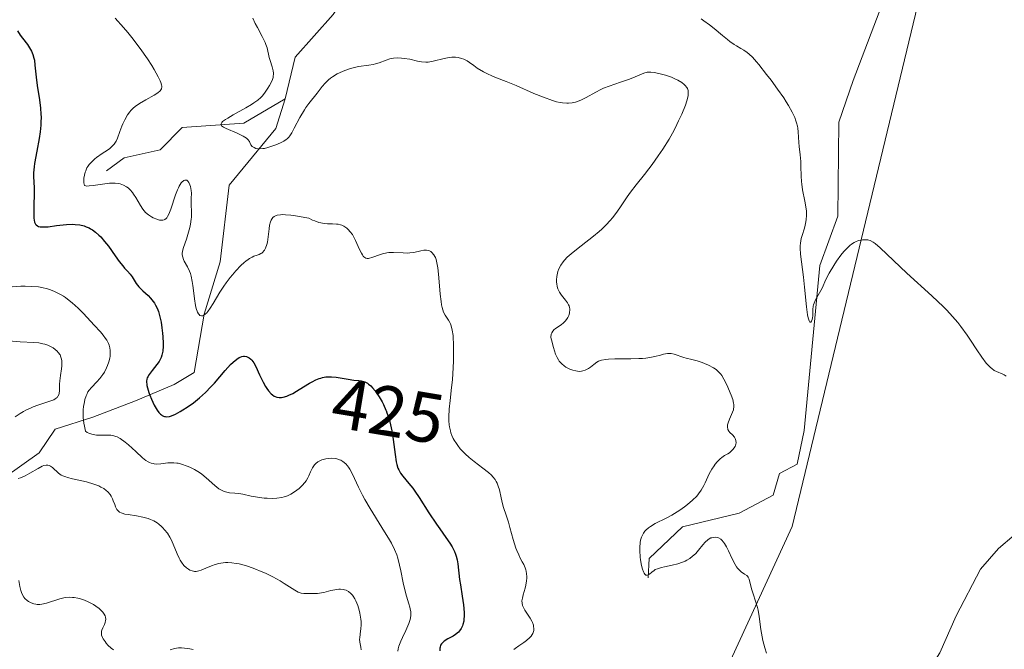
# Model space of a CAD drawing. Units: metres. Extents: x 628895 to 632326, y 4676411 to 4678787.
# Drawn here: x 630568 to 630707, y 4677678 to 4677767 of the extents above; entities that cross this region are included whole.
import ezdxf
from ezdxf.enums import TextEntityAlignment as Align

# ---------------------------------------------------------------- set-up
doc = ezdxf.new("R2010")
doc.units = ezdxf.units.M
doc.header["$MEASUREMENT"] = 0
for name, color, linetype, lineweight in [('Corriente natural lineal', 142, 'Continuous', 13), ('Cultivos herbáceos CxS', 92, 'Continuous', 0), ('Curva de nivel maestra', 36, 'Continuous', 30), ('Curva de nivel normal', 36, 'Continuous', 0), ('Rótulo de curva de nivel directora', 19, 'Continuous', 0), ('Suelo desnudo', 252, 'Continuous', 0), ('Suelo desnudo CxS', 43, 'Continuous', 0)]:
    doc.layers.add(name, color=color, linetype=linetype, lineweight=lineweight)
doc.styles.add('Arial', font='txt', dxfattribs={"height": 0.2})

# ---------------------------------------------------------------- blocks, each defined once
blk = doc.blocks.new('*U161')
at = {"layer": 'Curva de nivel normal', "color": 36, "linetype": 'Continuous', "lineweight": 0}
blk.add_polyline3d([(630600.88, 4677767.09, 415), (630601.21, 4677766.36, 415), (630601.52, 4677765.77, 415), (630602.19, 4677764.53, 415), (630602.61, 4677763.66, 415), (630602.72, 4677763.39, 415), (630602.89, 4677762.9, 415), (630603.21, 4677761.54, 415), (630603.34, 4677761.09, 415), (630603.61, 4677760.22, 415), (630603.76, 4677759.64, 415), (630603.81, 4677759.31, 415), (630603.81, 4677759.16, 415), (630603.78, 4677758.87, 415), (630603.74, 4677758.68, 415), (630603.6, 4677758.28, 415), (630603.24, 4677757.57, 415), (630603.01, 4677757.18, 415), (630602.63, 4677756.6, 415), (630602.25, 4677756.11, 415), (630602.02, 4677755.87, 415), (630601.59, 4677755.49, 415), (630601.04, 4677755.08, 415), (630600.7, 4677754.86, 415), (630599.89, 4677754.39, 415), (630598.1, 4677753.4, 415), (630597.32, 4677752.95, 415), (630597, 4677752.75, 415), (630596.59, 4677752.44, 415), (630596.47, 4677752.31, 415), (630596.37, 4677752.12, 415), (630596.39, 4677751.97, 415), (630596.45, 4677751.86, 415), (630596.59, 4677751.73, 415), (630596.73, 4677751.65, 415), (630597.08, 4677751.46, 415), (630598.66, 4677750.81, 415), (630599.23, 4677750.54, 415), (630599.5, 4677750.39, 415), (630599.98, 4677750.08, 415), (630600.17, 4677749.91, 415), (630600.4, 4677749.64, 415), (630600.45, 4677749.46, 415), (630600.6, 4677749.16, 415), (630600.8, 4677748.93, 415), (630600.95, 4677748.81, 415), (630601.07, 4677748.75, 415), (630601.31, 4677748.65, 415), (630601.61, 4677748.6, 415), (630601.83, 4677748.58, 415), (630602.28, 4677748.61, 415), (630602.51, 4677748.65, 415), (630602.98, 4677748.76, 415), (630603.44, 4677748.9, 415), (630604.28, 4677749.21, 415), (630605.01, 4677749.53, 415), (630605.28, 4677749.68, 415), (630605.59, 4677749.89, 415), (630605.73, 4677750, 415), (630605.97, 4677750.24, 415), (630606.11, 4677750.42, 415), (630606.4, 4677750.86, 415), (630606.76, 4677751.49, 415), (630607.56, 4677753, 415), (630608.2, 4677754.12, 415), (630608.41, 4677754.44, 415), (630608.83, 4677755.03, 415), (630610, 4677756.49, 415), (630610.72, 4677757.44, 415), (630611.13, 4677757.91, 415), (630611.6, 4677758.37, 415), (630611.88, 4677758.59, 415), (630612.17, 4677758.8, 415), (630612.84, 4677759.2, 415), (630613.57, 4677759.55, 415), (630613.91, 4677759.69, 415), (630614.6, 4677759.93, 415), (630615.12, 4677760.08, 415), (630615.88, 4677760.24, 415), (630617.31, 4677760.45, 415), (630617.95, 4677760.56, 415), (630618.25, 4677760.62, 415), (630618.8, 4677760.79, 415), (630619.8, 4677761.17, 415), (630620.3, 4677761.33, 415), (630620.56, 4677761.39, 415), (630620.82, 4677761.43, 415), (630621.39, 4677761.47, 415), (630621.97, 4677761.45, 415), (630622.36, 4677761.41, 415), (630623.12, 4677761.28, 415), (630624.22, 4677761.01, 415), (630624.79, 4677760.9, 415), (630625.41, 4677760.87, 415), (630625.74, 4677760.88, 415), (630626.46, 4677761, 415), (630628, 4677761.37, 415), (630628.74, 4677761.52, 415), (630629.08, 4677761.56, 415), (630629.4, 4677761.58, 415), (630629.61, 4677761.57, 415), (630629.99, 4677761.54, 415), (630630.49, 4677761.41, 415), (630630.78, 4677761.3, 415), (630631.29, 4677761.04, 415), (630631.62, 4677760.83, 415), (630632.21, 4677760.4, 415), (630632.71, 4677760.04, 415), (630633.58, 4677759.52, 415), (630634.08, 4677759.25, 415), (630634.88, 4677758.88, 415), (630635.44, 4677758.65, 415), (630636.8, 4677758.13, 415), (630638.21, 4677757.55, 415), (630640.72, 4677756.45, 415), (630642.08, 4677755.89, 415), (630643.36, 4677755.43, 415), (630643.94, 4677755.26, 415), (630644.47, 4677755.14, 415), (630644.8, 4677755.08, 415), (630645.39, 4677755.04, 415), (630645.66, 4677755.04, 415), (630646.16, 4677755.1, 415), (630646.63, 4677755.21, 415), (630646.92, 4677755.3, 415), (630647.49, 4677755.55, 415), (630648.14, 4677755.88, 415), (630649.51, 4677756.63, 415), (630650.25, 4677757, 415), (630650.63, 4677757.18, 415), (630651.43, 4677757.49, 415), (630653.04, 4677758.04, 415), (630654.14, 4677758.4, 415), (630654.76, 4677758.64, 415), (630655.76, 4677759.07, 415), (630656.33, 4677759.3, 415), (630656.8, 4677759.44, 415), (630657.11, 4677759.47, 415), (630657.33, 4677759.46, 415), (630657.84, 4677759.4, 415), (630658.84, 4677759.18, 415), (630659.41, 4677759.02, 415), (630660.26, 4677758.72, 415), (630660.8, 4677758.48, 415), (630661.13, 4677758.32, 415), (630661.71, 4677757.97, 415), (630662.07, 4677757.69, 415), (630662.21, 4677757.56, 415), (630662.44, 4677757.29, 415), (630662.52, 4677757.15, 415), (630662.62, 4677756.85, 415), (630662.64, 4677756.63, 415), (630662.64, 4677756.47, 415), (630662.6, 4677756.11, 415), (630662.41, 4677755.37, 415), (630662.22, 4677754.79, 415), (630661.7, 4677753.49, 415), (630661.27, 4677752.53, 415), (630661.03, 4677752.03, 415), (630660.62, 4677751.24, 415), (630659.9, 4677749.95, 415), (630659.02, 4677748.55, 415), (630658.37, 4677747.59, 415), (630657.49, 4677746.34, 415), (630657.05, 4677745.75, 415), (630656.41, 4677744.93, 415), (630655.22, 4677743.46, 415), (630654.44, 4677742.45, 415), (630653.98, 4677741.79, 415), (630653.13, 4677740.51, 415), (630652.5, 4677739.59, 415), (630651.9, 4677738.81, 415), (630651.56, 4677738.42, 415), (630651, 4677737.82, 415), (630650.35, 4677737.2, 415), (630649.98, 4677736.88, 415), (630649.17, 4677736.2, 415), (630647.45, 4677734.83, 415), (630646.3, 4677733.92, 415), (630645.47, 4677733.2, 415), (630645.08, 4677732.8, 415), (630644.87, 4677732.56, 415), (630644.55, 4677732.1, 415), (630644.28, 4677731.57, 415), (630644.14, 4677731.21, 415), (630644.07, 4677730.97, 415), (630643.97, 4677730.5, 415), (630643.94, 4677729.99, 415), (630643.95, 4677729.66, 415), (630643.97, 4677729.46, 415), (630644.04, 4677729.07, 415), (630644.15, 4677728.71, 415), (630644.22, 4677728.54, 415), (630644.36, 4677728.27, 415), (630644.67, 4677727.84, 415), (630645.24, 4677727.14, 415), (630645.51, 4677726.74, 415), (630645.66, 4677726.46, 415), (630645.72, 4677726.32, 415), (630645.79, 4677726.1, 415), (630645.83, 4677725.87, 415), (630645.83, 4677725.72, 415), (630645.81, 4677725.41, 415), (630645.78, 4677725.26, 415), (630645.69, 4677724.96, 415), (630645.56, 4677724.67, 415), (630645.45, 4677724.5, 415), (630645.21, 4677724.17, 415), (630644.89, 4677723.86, 415), (630644.66, 4677723.69, 415), (630643.74, 4677723.07, 415), (630643.62, 4677722.96, 415), (630643.41, 4677722.73, 415), (630643.27, 4677722.49, 415), (630643.2, 4677722.31, 415), (630643.17, 4677722.2, 415), (630643.16, 4677721.96, 415), (630643.16, 4677721.81, 415), (630643.22, 4677721.52, 415), (630643.54, 4677720.42, 415), (630643.82, 4677719.48, 415), (630644.04, 4677718.97, 415), (630644.23, 4677718.64, 415), (630644.34, 4677718.48, 415), (630644.54, 4677718.25, 415), (630644.69, 4677718.1, 415), (630645.04, 4677717.82, 415), (630645.29, 4677717.64, 415), (630645.84, 4677717.35, 415), (630646.27, 4677717.19, 415), (630646.69, 4677717.08, 415), (630646.9, 4677717.05, 415), (630647.21, 4677717.03, 415), (630647.49, 4677717.06, 415), (630647.67, 4677717.09, 415), (630648.02, 4677717.2, 415), (630648.18, 4677717.28, 415), (630648.48, 4677717.45, 415), (630648.75, 4677717.64, 415), (630649.23, 4677718.02, 415), (630649.66, 4677718.34, 415), (630649.89, 4677718.47, 415), (630650.33, 4677718.62, 415), (630650.92, 4677718.73, 415), (630651.3, 4677718.76, 415), (630652.23, 4677718.8, 415), (630654.49, 4677718.81, 415), (630655.61, 4677718.84, 415), (630656.13, 4677718.87, 415), (630656.61, 4677718.91, 415), (630657.44, 4677719.04, 415), (630657.9, 4677719.13, 415), (630658.68, 4677719.33, 415), (630659.14, 4677719.45, 415), (630659.71, 4677719.54, 415), (630660.03, 4677719.56, 415), (630660.23, 4677719.54, 415), (630660.61, 4677719.47, 415), (630661.98, 4677719, 415), (630662.35, 4677718.91, 415), (630663.16, 4677718.72, 415), (630663.88, 4677718.52, 415), (630664.59, 4677718.28, 415), (630664.95, 4677718.13, 415), (630665.49, 4677717.9, 415), (630666.21, 4677717.52, 415), (630666.57, 4677717.29, 415), (630666.72, 4677717.17, 415), (630666.94, 4677716.97, 415), (630667.25, 4677716.63, 415), (630667.39, 4677716.42, 415), (630667.69, 4677715.94, 415), (630668.16, 4677715, 415), (630668.36, 4677714.53, 415), (630668.73, 4677713.63, 415), (630668.94, 4677713.02, 415), (630669.07, 4677712.54, 415), (630669.1, 4677712.33, 415), (630669.11, 4677711.96, 415), (630669.07, 4677711.73, 415), (630669.03, 4677711.56, 415), (630668.9, 4677711.22, 415), (630668.48, 4677710.26, 415), (630668.29, 4677709.75, 415), (630668.21, 4677709.43, 415), (630668.19, 4677709.28, 415), (630668.19, 4677709.08, 415), (630668.22, 4677708.89, 415), (630668.26, 4677708.77, 415), (630668.38, 4677708.57, 415), (630668.54, 4677708.38, 415), (630668.9, 4677708.01, 415), (630669.17, 4677707.7, 415), (630669.29, 4677707.49, 415), (630669.34, 4677707.38, 415), (630669.4, 4677707.2, 415), (630669.41, 4677706.9, 415), (630669.37, 4677706.69, 415), (630669.34, 4677706.57, 415), (630669.26, 4677706.39, 415), (630669.1, 4677706.14, 415), (630669, 4677706.01, 415), (630668.81, 4677705.8, 415), (630668.46, 4677705.47, 415), (630668.23, 4677705.35, 415), (630667.79, 4677705.1, 415), (630667.4, 4677704.82, 415), (630667.17, 4677704.62, 415), (630666.74, 4677704.19, 415), (630666.46, 4677703.86, 415), (630666.29, 4677703.63, 415), (630665.99, 4677703.17, 415), (630665.61, 4677702.48, 415), (630665.03, 4677701.22, 415), (630664.84, 4677700.83, 415), (630664.48, 4677700.18, 415), (630664.1, 4677699.66, 415), (630663.84, 4677699.35, 415), (630663.24, 4677698.77, 415), (630662.51, 4677698.15, 415), (630662.1, 4677697.82, 415), (630661.42, 4677697.34, 415), (630660.69, 4677696.87, 415), (630660.31, 4677696.64, 415), (630659.51, 4677696.22, 415), (630657.95, 4677695.44, 415), (630657.27, 4677695.04, 415), (630656.97, 4677694.82, 415), (630656.63, 4677694.51, 415), (630656.48, 4677694.35, 415), (630656.29, 4677694.09, 415), (630656.18, 4677693.91, 415), (630656, 4677693.52, 415), (630655.87, 4677693.08, 415), (630655.81, 4677692.76, 415), (630655.76, 4677692.06, 415), (630655.76, 4677691.62, 415), (630655.83, 4677690.69, 415), (630655.88, 4677690.28, 415), (630656.02, 4677689.5, 415), (630656.14, 4677689, 415), (630656.29, 4677688.59, 415), (630656.36, 4677688.43, 415), (630656.48, 4677688.26, 415), (630656.61, 4677688.15, 415), (630656.8, 4677688.11, 415), (630656.96, 4677688.17, 415), (630657.13, 4677688.28, 415), (630657.46, 4677688.56, 415), (630657.79, 4677688.81, 415), (630657.96, 4677688.91, 415), (630658.26, 4677689.05, 415), (630658.82, 4677689.22, 415), (630659.28, 4677689.32, 415), (630660.35, 4677689.53, 415), (630661.13, 4677689.72, 415), (630661.81, 4677689.95, 415), (630662.2, 4677690.12, 415), (630662.43, 4677690.25, 415), (630662.86, 4677690.51, 415), (630663.25, 4677690.8, 415), (630663.43, 4677690.96, 415), (630663.7, 4677691.22, 415), (630664.1, 4677691.69, 415), (630664.7, 4677692.44, 415), (630665.03, 4677692.81, 415), (630665.4, 4677693.14, 415), (630665.6, 4677693.27, 415), (630665.84, 4677693.4, 415), (630665.97, 4677693.44, 415), (630666.17, 4677693.49, 415), (630666.47, 4677693.51, 415), (630666.77, 4677693.46, 415), (630666.93, 4677693.4, 415), (630667.24, 4677693.21, 415), (630667.39, 4677693.07, 415), (630667.61, 4677692.82, 415), (630667.76, 4677692.62, 415), (630668.04, 4677692.14, 415), (630668.32, 4677691.59, 415), (630668.87, 4677690.44, 415), (630669.27, 4677689.65, 415), (630669.47, 4677689.32, 415), (630669.61, 4677689.13, 415), (630669.88, 4677688.82, 415), (630670.14, 4677688.59, 415), (630670.62, 4677688.28, 415), (630670.92, 4677688.09, 415), (630671.04, 4677687.98, 415), (630671.13, 4677687.85, 415), (630671.27, 4677687.54, 415), (630671.59, 4677686.18, 415), (630671.77, 4677685.61, 415), (630672.22, 4677684.3, 415), (630672.44, 4677683.55, 415), (630672.53, 4677683.15, 415), (630672.68, 4677682.29, 415), (630672.94, 4677680.41, 415), (630673.11, 4677679.39, 415), (630673.22, 4677678.87, 415), (630673.51, 4677677.81, 415), (630673.73, 4677677.09, 415)], dxfattribs=at)
blk = doc.blocks.new('*U168')
at = {"layer": 'Curva de nivel normal', "color": 36, "linetype": 'Continuous', "lineweight": 0}
blk.add_polyline3d([(630581.34, 4677767.1, 420), (630582.53, 4677765.79, 420), (630583.13, 4677765.09, 420), (630583.73, 4677764.35, 420), (630584.88, 4677762.83, 420), (630585.93, 4677761.32, 420), (630586.53, 4677760.38, 420), (630586.89, 4677759.81, 420), (630587.46, 4677758.8, 420), (630587.74, 4677758.22, 420), (630587.84, 4677757.97, 420), (630587.93, 4677757.66, 420), (630587.96, 4677757.48, 420), (630587.96, 4677757.37, 420), (630587.92, 4677757.09, 420), (630587.83, 4677756.93, 420), (630587.72, 4677756.79, 420), (630587.38, 4677756.53, 420), (630586.89, 4677756.21, 420), (630585.68, 4677755.53, 420), (630584.81, 4677755.01, 420), (630584.18, 4677754.57, 420), (630583.92, 4677754.35, 420), (630583.57, 4677754.01, 420), (630583.41, 4677753.82, 420), (630583.12, 4677753.4, 420), (630582.7, 4677752.67, 420), (630582.45, 4677752.14, 420), (630582.29, 4677751.78, 420), (630582.02, 4677751.06, 420), (630581.68, 4677750.09, 420), (630581.48, 4677749.65, 420), (630581.3, 4677749.37, 420), (630581.2, 4677749.23, 420), (630581.02, 4677749.04, 420), (630580.58, 4677748.65, 420), (630580.24, 4677748.41, 420), (630579.5, 4677747.92, 420), (630578.69, 4677747.36, 420), (630578.45, 4677747.16, 420), (630578.02, 4677746.76, 420), (630577.66, 4677746.35, 420), (630577.47, 4677746.07, 420), (630577.35, 4677745.87, 420), (630577.17, 4677745.48, 420), (630577.09, 4677745.26, 420), (630576.98, 4677744.83, 420), (630576.92, 4677744.41, 420), (630576.9, 4677744.16, 420), (630576.9, 4677743.75, 420), (630576.93, 4677743.55, 420), (630577.02, 4677743.39, 420), (630577.19, 4677743.32, 420), (630577.32, 4677743.31, 420), (630577.68, 4677743.33, 420), (630578.21, 4677743.4, 420), (630579.54, 4677743.59, 420), (630580.54, 4677743.7, 420), (630580.83, 4677743.72, 420), (630581.35, 4677743.72, 420), (630581.79, 4677743.67, 420), (630582.05, 4677743.62, 420), (630582.53, 4677743.45, 420), (630582.97, 4677743.2, 420), (630583.19, 4677743.04, 420), (630583.5, 4677742.75, 420), (630583.81, 4677742.38, 420), (630583.97, 4677742.16, 420), (630584.28, 4677741.66, 420), (630584.94, 4677740.53, 420), (630585.29, 4677740.01, 420), (630585.48, 4677739.77, 420), (630585.67, 4677739.56, 420), (630586.08, 4677739.21, 420), (630586.48, 4677738.94, 420), (630586.75, 4677738.8, 420), (630587.24, 4677738.6, 420), (630587.66, 4677738.48, 420), (630587.84, 4677738.45, 420), (630588.09, 4677738.46, 420), (630588.31, 4677738.52, 420), (630588.41, 4677738.58, 420), (630588.58, 4677738.71, 420), (630588.66, 4677738.8, 420), (630588.78, 4677738.97, 420), (630588.96, 4677739.3, 420), (630589.24, 4677740.02, 420), (630589.93, 4677742.08, 420), (630590.18, 4677742.75, 420), (630590.32, 4677743.05, 420), (630590.45, 4677743.31, 420), (630590.73, 4677743.74, 420), (630590.82, 4677743.85, 420), (630591.08, 4677744.07, 420), (630591.24, 4677744.14, 420), (630591.35, 4677744.15, 420), (630591.5, 4677744.12, 420), (630591.68, 4677743.98, 420), (630591.81, 4677743.81, 420), (630591.96, 4677743.48, 420), (630592.04, 4677743.22, 420), (630592.14, 4677742.68, 420), (630592.16, 4677742.29, 420), (630592.13, 4677741.54, 420), (630592.11, 4677740.99, 420), (630592.13, 4677740.61, 420), (630592.18, 4677739.73, 420), (630592.17, 4677739.21, 420), (630592.16, 4677738.91, 420), (630592.12, 4677738.59, 420), (630592.02, 4677737.9, 420), (630591.92, 4677737.41, 420), (630591.68, 4677736.44, 420), (630591.48, 4677735.75, 420), (630591.05, 4677734.58, 420), (630590.91, 4677734.08, 420), (630590.87, 4677733.75, 420), (630590.87, 4677733.59, 420), (630590.9, 4677733.36, 420), (630590.93, 4677733.2, 420), (630591.05, 4677732.88, 420), (630591.16, 4677732.66, 420), (630591.61, 4677731.83, 420), (630591.9, 4677731.22, 420), (630592.03, 4677730.88, 420), (630592.13, 4677730.52, 420), (630592.29, 4677729.75, 420), (630592.37, 4677729.2, 420), (630592.49, 4677728.1, 420), (630592.58, 4677727.3, 420), (630592.75, 4677726.35, 420), (630592.86, 4677725.94, 420), (630593.04, 4677725.43, 420), (630593.19, 4677725.18, 420), (630593.26, 4677725.08, 420), (630593.38, 4677724.97, 420), (630593.6, 4677724.89, 420), (630593.79, 4677724.92, 420), (630593.89, 4677724.97, 420), (630594.1, 4677725.12, 420), (630594.33, 4677725.34, 420), (630594.49, 4677725.53, 420), (630594.82, 4677725.99, 420), (630595.24, 4677726.64, 420), (630596.2, 4677728.24, 420), (630596.77, 4677729.12, 420), (630597.08, 4677729.56, 420), (630597.67, 4677730.35, 420), (630597.98, 4677730.73, 420), (630598.46, 4677731.28, 420), (630599.18, 4677732.03, 420), (630599.65, 4677732.45, 420), (630599.87, 4677732.64, 420), (630600.2, 4677732.88, 420), (630600.41, 4677733.01, 420), (630600.8, 4677733.23, 420), (630601.04, 4677733.34, 420), (630601.48, 4677733.51, 420), (630601.77, 4677733.62, 420), (630602.03, 4677733.74, 420), (630602.15, 4677733.81, 420), (630602.31, 4677733.94, 420), (630602.45, 4677734.1, 420), (630602.54, 4677734.22, 420), (630602.69, 4677734.51, 420), (630602.86, 4677735, 420), (630602.95, 4677735.36, 420), (630603.07, 4677736.11, 420), (630603.11, 4677736.48, 420), (630603.18, 4677737.22, 420), (630603.25, 4677737.74, 420), (630603.38, 4677738.23, 420), (630603.46, 4677738.46, 420), (630603.61, 4677738.72, 420), (630603.7, 4677738.84, 420), (630603.9, 4677739, 420), (630604.17, 4677739.12, 420), (630604.35, 4677739.17, 420), (630604.78, 4677739.23, 420), (630605.04, 4677739.25, 420), (630605.5, 4677739.24, 420), (630606.26, 4677739.17, 420), (630606.7, 4677739.12, 420), (630607.45, 4677739, 420), (630608.8, 4677738.73, 420), (630609.32, 4677738.48, 420), (630609.65, 4677738.35, 420), (630610.24, 4677738.15, 420), (630610.52, 4677738.08, 420), (630611.01, 4677738, 420), (630611.45, 4677737.96, 420), (630612.18, 4677737.95, 420), (630612.75, 4677737.91, 420), (630613, 4677737.88, 420), (630613.33, 4677737.8, 420), (630613.49, 4677737.74, 420), (630613.79, 4677737.6, 420), (630614.19, 4677737.33, 420), (630614.4, 4677737.16, 420), (630614.7, 4677736.83, 420), (630615.01, 4677736.41, 420), (630615.16, 4677736.16, 420), (630615.45, 4677735.57, 420), (630616.01, 4677734.31, 420), (630616.28, 4677733.77, 420), (630616.41, 4677733.55, 420), (630616.54, 4677733.37, 420), (630616.63, 4677733.27, 420), (630616.89, 4677733.09, 420), (630617.07, 4677733.04, 420), (630617.28, 4677733.04, 420), (630617.42, 4677733.06, 420), (630617.75, 4677733.16, 420), (630618.04, 4677733.26, 420), (630618.69, 4677733.5, 420), (630619.25, 4677733.68, 420), (630619.86, 4677733.82, 420), (630620.18, 4677733.86, 420), (630620.83, 4677733.89, 420), (630622.18, 4677733.83, 420), (630622.83, 4677733.81, 420), (630623.14, 4677733.82, 420), (630623.72, 4677733.9, 420), (630624.72, 4677734.13, 420), (630625.14, 4677734.21, 420), (630625.33, 4677734.23, 420), (630625.51, 4677734.23, 420), (630625.83, 4677734.15, 420), (630626.1, 4677734.01, 420), (630626.25, 4677733.88, 420), (630626.53, 4677733.56, 420), (630626.69, 4677733.31, 420), (630626.76, 4677733.16, 420), (630626.86, 4677732.9, 420), (630626.99, 4677732.4, 420), (630627.11, 4677731.73, 420), (630627.16, 4677731.3, 420), (630627.25, 4677730.3, 420), (630627.45, 4677727.99, 420), (630627.58, 4677726.93, 420), (630627.65, 4677726.46, 420), (630627.74, 4677726.07, 420), (630627.93, 4677725.44, 420), (630628.15, 4677724.98, 420), (630628.61, 4677724.29, 420), (630628.8, 4677723.97, 420), (630628.89, 4677723.79, 420), (630629.01, 4677723.48, 420), (630629.16, 4677722.89, 420), (630629.28, 4677722.11, 420), (630629.31, 4677721.63, 420), (630629.34, 4677721.09, 420), (630629.35, 4677719.84, 420), (630629.32, 4677718.48, 420), (630629.28, 4677717.56, 420), (630629.17, 4677715.83, 420), (630629.06, 4677714.72, 420), (630628.85, 4677712.9, 420), (630628.72, 4677711.68, 420), (630628.67, 4677710.57, 420), (630628.68, 4677710.01, 420), (630628.73, 4677709.44, 420), (630628.77, 4677709.16, 420), (630628.89, 4677708.61, 420), (630628.97, 4677708.33, 420), (630629.12, 4677707.93, 420), (630629.3, 4677707.53, 420), (630629.44, 4677707.28, 420), (630629.75, 4677706.78, 420), (630629.93, 4677706.53, 420), (630630.3, 4677706.06, 420), (630630.71, 4677705.62, 420), (630631, 4677705.34, 420), (630631.58, 4677704.8, 420), (630632.25, 4677704.26, 420), (630633.51, 4677703.32, 420), (630634.31, 4677702.7, 420), (630634.74, 4677702.29, 420), (630634.92, 4677702.09, 420), (630635.24, 4677701.68, 420), (630635.41, 4677701.39, 420), (630635.51, 4677701.19, 420), (630635.69, 4677700.76, 420), (630635.85, 4677700.23, 420), (630636.11, 4677699.1, 420), (630636.3, 4677698.26, 420), (630636.45, 4677697.73, 420), (630636.81, 4677696.64, 420), (630637.12, 4677695.66, 420), (630637.33, 4677694.88, 420), (630637.8, 4677693.17, 420), (630638.18, 4677691.97, 420), (630638.32, 4677691.62, 420), (630638.59, 4677691, 420), (630638.76, 4677690.64, 420), (630639.09, 4677690.04, 420), (630639.29, 4677689.66, 420), (630639.51, 4677689.18, 420), (630639.6, 4677688.89, 420), (630639.65, 4677688.71, 420), (630639.71, 4677688.33, 420), (630639.74, 4677687.92, 420), (630639.74, 4677687.7, 420), (630639.71, 4677687.34, 420), (630639.61, 4677686.73, 420), (630639.49, 4677686.28, 420), (630639.21, 4677685.34, 420), (630639.1, 4677684.89, 420), (630639.07, 4677684.69, 420), (630639.05, 4677684.5, 420), (630639.06, 4677684.15, 420), (630639.14, 4677683.83, 420), (630639.22, 4677683.62, 420), (630639.46, 4677683.18, 420), (630640.2, 4677682.03, 420), (630640.43, 4677681.61, 420), (630640.53, 4677681.4, 420), (630640.66, 4677681.02, 420), (630640.7, 4677680.83, 420), (630640.73, 4677680.55, 420), (630640.71, 4677680.27, 420), (630640.68, 4677680.13, 420), (630640.57, 4677679.85, 420), (630640.5, 4677679.71, 420), (630640.35, 4677679.5, 420), (630640.16, 4677679.29, 420), (630639.69, 4677678.87, 420), (630639.33, 4677678.6, 420), (630638.59, 4677678.09, 420), (630638.09, 4677677.74, 420), (630637.88, 4677677.58, 420)], dxfattribs=at)
blk = doc.blocks.new('*U172')
at = {"layer": 'Curva de nivel normal', "color": 36, "linetype": 'Continuous', "lineweight": 0}
blk.add_polyline3d([(630664.46, 4677767, 410), (630664.86, 4677766.72, 410), (630665.62, 4677766.18, 410), (630666.3, 4677765.65, 410), (630667.47, 4677764.67, 410), (630668.21, 4677764.06, 410), (630668.54, 4677763.8, 410), (630669.13, 4677763.39, 410), (630669.48, 4677763.17, 410), (630670.09, 4677762.81, 410), (630670.5, 4677762.58, 410), (630671, 4677762.24, 410), (630671.26, 4677762.02, 410), (630671.72, 4677761.58, 410), (630672.29, 4677760.94, 410), (630672.64, 4677760.52, 410), (630673.75, 4677759.12, 410), (630674.37, 4677758.31, 410), (630675.31, 4677757.04, 410), (630676.17, 4677755.8, 410), (630676.54, 4677755.23, 410), (630676.87, 4677754.71, 410), (630677.39, 4677753.79, 410), (630677.75, 4677753.02, 410), (630677.91, 4677752.57, 410), (630678, 4677752.29, 410), (630678.12, 4677751.78, 410), (630678.17, 4677751.51, 410), (630678.23, 4677750.99, 410), (630678.32, 4677749.48, 410), (630678.37, 4677748.93, 410), (630678.51, 4677747.74, 410), (630678.58, 4677746.78, 410), (630678.6, 4677746.11, 410), (630678.63, 4677744.72, 410), (630678.68, 4677743.97, 410), (630678.72, 4677743.58, 410), (630678.84, 4677742.78, 410), (630679.16, 4677741.17, 410), (630679.34, 4677740.06, 410), (630679.38, 4677739.72, 410), (630679.4, 4677739.11, 410), (630679.37, 4677738.56, 410), (630679.32, 4677738.21, 410), (630679.16, 4677737.52, 410), (630679.05, 4677737.18, 410), (630678.81, 4677736.45, 410), (630678.65, 4677735.86, 410), (630678.54, 4677735.2, 410), (630678.51, 4677734.85, 410), (630678.51, 4677734.48, 410), (630678.56, 4677733.66, 410), (630678.98, 4677730.39, 410), (630679.13, 4677728.98, 410), (630679.4, 4677726.17, 410), (630679.55, 4677725.06, 410), (630679.62, 4677724.64, 410), (630679.71, 4677724.33, 410), (630679.76, 4677724.18, 410), (630679.87, 4677724.01, 410), (630680.03, 4677724, 410), (630680.13, 4677724.13, 410), (630680.18, 4677724.25, 410), (630680.26, 4677724.56, 410), (630680.29, 4677724.96, 410), (630680.31, 4677725.81, 410), (630680.36, 4677726.26, 410), (630680.41, 4677726.48, 410), (630680.48, 4677726.71, 410), (630680.68, 4677727.15, 410), (630681.43, 4677728.49, 410), (630681.65, 4677728.94, 410), (630682.11, 4677729.96, 410), (630682.62, 4677730.95, 410), (630683.27, 4677732.05, 410), (630683.65, 4677732.63, 410), (630684.27, 4677733.49, 410), (630684.7, 4677734.02, 410), (630684.92, 4677734.27, 410), (630685.24, 4677734.6, 410), (630685.56, 4677734.88, 410), (630685.77, 4677735.04, 410), (630686.18, 4677735.3, 410), (630686.37, 4677735.4, 410), (630686.76, 4677735.56, 410), (630687.12, 4677735.65, 410), (630687.36, 4677735.69, 410), (630687.79, 4677735.7, 410), (630688.08, 4677735.66, 410), (630688.23, 4677735.63, 410), (630688.43, 4677735.56, 410), (630688.85, 4677735.35, 410), (630689.15, 4677735.14, 410), (630689.84, 4677734.56, 410), (630693.61, 4677730.97, 410), (630697.19, 4677727.73, 410), (630698.82, 4677726.18, 410), (630699.29, 4677725.71, 410), (630700.13, 4677724.82, 410), (630700.86, 4677723.96, 410), (630701.31, 4677723.38, 410), (630702.18, 4677722.14, 410), (630702.64, 4677721.46, 410), (630703.57, 4677720.06, 410), (630704.25, 4677719.06, 410), (630704.9, 4677718.21, 410), (630705.21, 4677717.86, 410), (630705.5, 4677717.57, 410), (630705.68, 4677717.42, 410), (630706.02, 4677717.17, 410), (630706.33, 4677716.99, 410), (630707.25, 4677716.63, 410), (630707.42, 4677716.55, 410), (630707.71, 4677716.34, 410)], dxfattribs=at)
blk = doc.blocks.new('*U177')
at = {"layer": 'Curva de nivel maestra', "color": 36, "linetype": 'Continuous', "lineweight": 30}
blk.add_polyline3d([(630567.52, 4677765.33, 425), (630567.9, 4677764.71, 425), (630568.21, 4677764.27, 425), (630568.9, 4677763.36, 425), (630569.22, 4677762.9, 425), (630569.36, 4677762.66, 425), (630569.48, 4677762.42, 425), (630569.68, 4677761.95, 425), (630569.82, 4677761.46, 425), (630569.89, 4677761.13, 425), (630569.98, 4677760.46, 425), (630570.13, 4677758.73, 425), (630570.29, 4677757.56, 425), (630570.63, 4677755.54, 425), (630570.77, 4677754.35, 425), (630570.83, 4677753.5, 425), (630570.84, 4677753.06, 425), (630570.82, 4677752.38, 425), (630570.79, 4677751.92, 425), (630570.7, 4677750.98, 425), (630570.56, 4677750.04, 425), (630570.22, 4677748.24, 425), (630569.9, 4677746.49, 425), (630569.84, 4677746.01, 425), (630569.78, 4677745.18, 425), (630569.78, 4677744.7, 425), (630569.82, 4677743.8, 425), (630569.85, 4677743.08, 425), (630569.86, 4677742.27, 425), (630569.82, 4677740.51, 425), (630569.8, 4677739.31, 425), (630569.83, 4677738.73, 425), (630569.86, 4677738.48, 425), (630569.93, 4677738.16, 425), (630570.06, 4677737.9, 425), (630570.14, 4677737.8, 425), (630570.35, 4677737.64, 425), (630570.49, 4677737.58, 425), (630570.73, 4677737.52, 425), (630570.92, 4677737.5, 425), (630571.35, 4677737.5, 425), (630571.86, 4677737.54, 425), (630573.02, 4677737.7, 425), (630573.96, 4677737.82, 425), (630574.44, 4677737.86, 425), (630575.28, 4677737.89, 425), (630575.7, 4677737.87, 425), (630576.32, 4677737.79, 425), (630576.94, 4677737.65, 425), (630577.24, 4677737.54, 425), (630577.64, 4677737.36, 425), (630577.84, 4677737.26, 425), (630578.14, 4677737.08, 425), (630578.58, 4677736.75, 425), (630579.02, 4677736.36, 425), (630579.3, 4677736.08, 425), (630579.86, 4677735.44, 425), (630580.39, 4677734.77, 425), (630581.35, 4677733.43, 425), (630581.94, 4677732.59, 425), (630582.42, 4677731.98, 425), (630582.68, 4677731.68, 425), (630583.1, 4677731.24, 425), (630583.49, 4677730.8, 425), (630583.74, 4677730.42, 425), (630584.34, 4677729.5, 425), (630584.73, 4677729.01, 425), (630584.95, 4677728.76, 425), (630585.28, 4677728.44, 425), (630586.01, 4677727.77, 425), (630586.38, 4677727.39, 425), (630586.56, 4677727.18, 425), (630586.91, 4677726.7, 425), (630587.07, 4677726.43, 425), (630587.29, 4677725.99, 425), (630587.48, 4677725.5, 425), (630587.59, 4677725.14, 425), (630587.78, 4677724.39, 425), (630587.86, 4677724, 425), (630587.99, 4677723.21, 425), (630588.07, 4677722.43, 425), (630588.11, 4677721.93, 425), (630588.14, 4677721.04, 425), (630588.14, 4677720.61, 425), (630588.09, 4677719.89, 425), (630587.98, 4677719.33, 425), (630587.87, 4677719.01, 425), (630587.78, 4677718.82, 425), (630587.57, 4677718.44, 425), (630587.27, 4677718, 425), (630586.62, 4677717.14, 425), (630586.18, 4677716.57, 425), (630585.98, 4677716.27, 425), (630585.91, 4677716.13, 425), (630585.83, 4677715.9, 425), (630585.79, 4677715.65, 425), (630585.79, 4677715.51, 425), (630585.82, 4677715.19, 425), (630585.86, 4677715, 425), (630585.93, 4677714.69, 425), (630586.14, 4677714.03, 425), (630586.27, 4677713.66, 425), (630586.5, 4677713.09, 425), (630586.9, 4677712.25, 425), (630587.18, 4677711.74, 425), (630587.33, 4677711.51, 425), (630587.55, 4677711.21, 425), (630587.77, 4677710.97, 425), (630587.91, 4677710.85, 425), (630588.01, 4677710.78, 425), (630588.21, 4677710.68, 425), (630588.37, 4677710.63, 425), (630588.48, 4677710.61, 425), (630588.7, 4677710.59, 425), (630589.06, 4677710.65, 425), (630589.32, 4677710.73, 425), (630589.91, 4677710.98, 425), (630590.59, 4677711.34, 425), (630590.96, 4677711.56, 425), (630591.54, 4677711.93, 425), (630592.44, 4677712.56, 425), (630593.33, 4677713.27, 425), (630593.76, 4677713.65, 425), (630594.17, 4677714.04, 425), (630594.94, 4677714.84, 425), (630595.42, 4677715.37, 425), (630596.93, 4677717.15, 425), (630597.71, 4677717.99, 425), (630598.08, 4677718.34, 425), (630598.61, 4677718.77, 425), (630598.94, 4677718.98, 425), (630599.1, 4677719.06, 425), (630599.33, 4677719.14, 425), (630599.55, 4677719.18, 425), (630599.69, 4677719.18, 425), (630599.96, 4677719.14, 425), (630600.09, 4677719.09, 425), (630600.34, 4677718.96, 425), (630600.58, 4677718.76, 425), (630600.72, 4677718.61, 425), (630601, 4677718.23, 425), (630601.29, 4677717.73, 425), (630601.84, 4677716.52, 425), (630602.32, 4677715.51, 425), (630602.65, 4677714.9, 425), (630602.84, 4677714.6, 425), (630603.1, 4677714.25, 425), (630603.48, 4677713.84, 425), (630603.66, 4677713.69, 425), (630603.92, 4677713.52, 425), (630604.05, 4677713.46, 425), (630604.26, 4677713.38, 425), (630604.6, 4677713.32, 425), (630604.95, 4677713.33, 425), (630605.2, 4677713.37, 425), (630605.72, 4677713.53, 425), (630605.99, 4677713.63, 425), (630606.53, 4677713.9, 425), (630607.06, 4677714.2, 425), (630608.06, 4677714.82, 425), (630608.92, 4677715.34, 425), (630609.3, 4677715.55, 425), (630609.82, 4677715.81, 425), (630610.3, 4677716, 425), (630610.53, 4677716.08, 425), (630610.76, 4677716.14, 425), (630611.23, 4677716.23, 425), (630611.7, 4677716.26, 425), (630612.02, 4677716.26, 425), (630612.7, 4677716.2, 425), (630613.24, 4677716.11, 425), (630614.38, 4677715.9, 425), (630615.22, 4677715.78, 425), (630615.91, 4677715.73, 425), (630616.25, 4677715.69, 425), (630616.59, 4677715.6, 425), (630616.77, 4677715.53, 425), (630617.12, 4677715.35, 425), (630617.3, 4677715.22, 425), (630617.59, 4677714.97, 425), (630617.85, 4677714.7, 425), (630618.21, 4677714.27, 425), (630618.39, 4677714.02, 425), (630618.8, 4677713.4, 425), (630619.2, 4677712.7, 425), (630619.39, 4677712.33, 425), (630619.74, 4677711.54, 425), (630619.77, 4677711.47, 425), (630619.9, 4677711.14, 425), (630620.12, 4677710.51, 425), (630620.31, 4677709.88, 425), (630620.42, 4677709.45, 425), (630620.6, 4677708.6, 425), (630620.8, 4677707.37, 425), (630621.06, 4677705.24, 425), (630621.21, 4677704.21, 425), (630621.3, 4677703.8, 425), (630621.46, 4677703.28, 425), (630621.56, 4677703.05, 425), (630621.81, 4677702.61, 425), (630622.14, 4677702.18, 425), (630623.02, 4677701.14, 425), (630623.56, 4677700.46, 425), (630623.85, 4677700.06, 425), (630624.48, 4677699.13, 425), (630625.86, 4677696.97, 425), (630626.92, 4677695.35, 425), (630627.38, 4677694.69, 425), (630628.26, 4677693.49, 425), (630628.83, 4677692.67, 425), (630629.15, 4677692.14, 425), (630629.29, 4677691.88, 425), (630629.48, 4677691.49, 425), (630629.63, 4677691.1, 425), (630629.71, 4677690.84, 425), (630629.84, 4677690.31, 425), (630629.94, 4677689.75, 425), (630630.2, 4677687.51, 425), (630630.31, 4677686.75, 425), (630630.56, 4677685.14, 425), (630630.73, 4677683.93, 425), (630630.83, 4677682.82, 425), (630630.84, 4677682.33, 425), (630630.82, 4677681.88, 425), (630630.78, 4677681.62, 425), (630630.68, 4677681.14, 425), (630630.61, 4677680.93, 425), (630630.43, 4677680.55, 425), (630630.2, 4677680.23, 425), (630630.03, 4677680.04, 425), (630629.62, 4677679.71, 425), (630629.27, 4677679.49, 425), (630628.54, 4677679.08, 425), (630628.03, 4677678.76, 425), (630627.76, 4677678.52, 425), (630627.64, 4677678.39, 425), (630627.51, 4677678.18, 425), (630627.43, 4677677.94, 425), (630627.4, 4677677.77, 425), (630627.41, 4677677.41, 425)], dxfattribs=at)

msp = doc.modelspace()

# ---------------------------------------------------------------- linework, layer by layer
at = {"layer": 'Corriente natural lineal', "color": 142, "linetype": 'Continuous', "lineweight": 13}
for points in [[(630605.46, 4677755.66, 414.5), (630606.9, 4677761.6, 413.89), (630612.28, 4677767.62, 413.23), (630616.05, 4677773.42, 412.71), (630619.99, 4677776.17, 412.37), (630628.87, 4677777.88, 411.27), (630635.26, 4677781.18, 410.27), (630643.84, 4677778.4, 409.62), (630653.42, 4677775.57, 409.09), (630663.58, 4677771.95, 408.61), (630672.47, 4677769.98, 407.83), (630678.69, 4677770.84, 407.45), (630687.47, 4677774.73, 406.47), (630693.93, 4677779.08, 406.05)], [(630656.93, 4677687.76, 415.03), (630657.07, 4677690.48, 414.85), (630661.8, 4677694.99, 414.41), (630669.84, 4677696.9, 413.84), (630674.68, 4677699.46, 413.43), (630675.56, 4677702.53, 412.77), (630678.1, 4677703.88, 412.48), (630679.06, 4677708.65, 412.48), (630681.28, 4677732.05, 409.51), (630683.84, 4677739.01, 409.27), (630683.98, 4677752.38, 408.61), (630686, 4677758.25, 407.69), (630693.93, 4677779.08, 406.05)], [(630535.83, 4677680.52, 445.34), (630542.33, 4677682.94, 444.1), (630550.85, 4677683.83, 442.22), (630555.77, 4677687.6, 440.26), (630560.09, 4677693.48, 438.69), (630561.7, 4677699.5, 436.96), (630565.66, 4677702, 435.33), (630570.56, 4677705.47, 433.23), (630572.86, 4677708.84, 430.58), (630578.19, 4677710.55, 429.81), (630584.25, 4677712.84, 425.68), (630589.7, 4677715.18, 423.75), (630592.54, 4677716.85, 423.15), (630593.95, 4677725.16, 420.73), (630596.25, 4677732.56, 418.41), (630597.5, 4677743.42, 416.09), (630604.15, 4677751.46, 414.76), (630605.46, 4677755.66, 414.5)], [(630580.13, 4677745.47, 419.51), (630582.62, 4677747.29, 417.96), (630587.71, 4677748.44, 416.19), (630590.83, 4677751.61, 416.08), (630599.61, 4677752.2, 414.8), (630605.46, 4677755.66, 414.5)], [(630668.76, 4677612.26, 419.71), (630669.32, 4677614.61, 419.22), (630671.41, 4677616.02, 419.04), (630678.6, 4677619.74, 418.45), (630680.61, 4677621.19, 418.31), (630683.81, 4677624.61, 417.64), (630686.48, 4677628.9, 416.42), (630687.35, 4677631.69, 416.35), (630687.99, 4677636.65, 416.12), (630688.11, 4677641.06, 415.83), (630687.76, 4677650.31, 415.1), (630687.86, 4677655.25, 414.83), (630688.91, 4677659.19, 414.59), (630695.26, 4677672.31, 413.6), (630698.29, 4677677.13, 413.02), (630700.64, 4677682.36, 412.55), (630704.07, 4677688.99, 411.99), (630706.65, 4677691.91, 411.65), (630711.07, 4677695.68, 411.12)]]:
    msp.add_polyline3d(points, dxfattribs=at)
at = {"layer": 'Cultivos herbáceos CxS', "color": 92, "linetype": 'Continuous', "lineweight": 0}
for points in [[(630712.37, 4677616.82, 416.49), (630699.43, 4677612.51, 418.12), (630692.97, 4677600.64, 419.27), (630697.39, 4677566.84, 422.69), (630690.81, 4677544.54, 425.08), (630681.1, 4677548.86, 426.69), (630675.71, 4677567.2, 425.17), (630674.48, 4677614.3, 419.03), (630669.38, 4677635.1, 419.38), (630666.14, 4677670.7, 415.9), (630677.39, 4677695.02, 414.22), (630696.39, 4677774.03, 406.51), (630689.92, 4677781.58, 406.24), (630670.51, 4677776.19, 408.11), (630620.91, 4677789.13, 411.53), (630581.02, 4677827.97, 412.4), (630570.24, 4677836.6, 413.36)], [(630570.24, 4677836.6, 413.36), (630581.02, 4677827.97, 412.4), (630590.97, 4677818.28, 411.52), (630620.91, 4677789.13, 411.53), (630670.51, 4677776.19, 408.11), (630689.92, 4677781.58, 406.24), (630692.74, 4677778.28, 406.13), (630693.35, 4677777.57, 406.15), (630696.39, 4677774.03, 406.51), (630677.39, 4677695.02, 414.22), (630666.14, 4677670.7, 415.9), (630669.38, 4677635.1, 419.38), (630673.76, 4677617.24, 418.71), (630674.48, 4677614.3, 419.03), (630675.71, 4677567.2, 425.17), (630681.1, 4677548.86, 426.69), (630690.81, 4677544.54, 425.08), (630697.39, 4677566.84, 422.69), (630692.96, 4677600.64, 419.27), (630699.43, 4677612.51, 418.12), (630712.37, 4677616.82, 416.49)]]:
    msp.add_polyline3d(points, dxfattribs=at)
at = {"layer": 'Curva de nivel normal', "color": 36, "linetype": 'Continuous', "lineweight": 0}
for points in [[(630621.42, 4677677.35, 430), (630621.48, 4677677.7, 430), (630621.57, 4677678.05, 430), (630621.85, 4677678.79, 430), (630622.08, 4677679.28, 430), (630622.57, 4677680.26, 430), (630622.88, 4677680.94, 430), (630623.01, 4677681.26, 430), (630623.18, 4677681.84, 430), (630623.27, 4677682.37, 430), (630623.28, 4677682.7, 430), (630623.27, 4677682.92, 430), (630623.21, 4677683.34, 430), (630623.16, 4677683.58, 430), (630623.02, 4677684.07, 430), (630622.66, 4677685.17, 430), (630622.48, 4677685.84, 430), (630622.21, 4677687.03, 430), (630621.87, 4677688.75, 430), (630621.7, 4677689.56, 430), (630621.45, 4677690.55, 430), (630621.29, 4677691.03, 430), (630620.97, 4677691.79, 430), (630620.53, 4677692.66, 430), (630620.24, 4677693.15, 430), (630619.16, 4677694.91, 430), (630617.51, 4677697.56, 430), (630616.75, 4677698.85, 430), (630616.42, 4677699.46, 430), (630615.86, 4677700.59, 430), (630614.99, 4677702.45, 430), (630614.62, 4677703.16, 430), (630614.43, 4677703.45, 430), (630614.3, 4677703.62, 430), (630614.05, 4677703.92, 430), (630613.65, 4677704.26, 430), (630613.37, 4677704.42, 430), (630613.18, 4677704.5, 430), (630612.77, 4677704.62, 430), (630612.54, 4677704.66, 430), (630612.05, 4677704.7, 430), (630611.55, 4677704.67, 430), (630611.23, 4677704.63, 430), (630611.03, 4677704.58, 430), (630610.64, 4677704.47, 430), (630610.45, 4677704.39, 430), (630610.09, 4677704.2, 430), (630609.8, 4677703.96, 430), (630609.62, 4677703.78, 430), (630609.52, 4677703.65, 430), (630609.33, 4677703.36, 430), (630609.07, 4677702.79, 430), (630608.83, 4677702.23, 430), (630608.69, 4677701.93, 430), (630608.42, 4677701.49, 430), (630608.26, 4677701.27, 430), (630607.88, 4677700.83, 430), (630607.44, 4677700.43, 430), (630607.13, 4677700.18, 430), (630606.5, 4677699.74, 430), (630606.26, 4677699.61, 430), (630605.8, 4677699.39, 430), (630605.33, 4677699.23, 430), (630605, 4677699.16, 430), (630604.3, 4677699.06, 430), (630603.73, 4677699.02, 430), (630602.92, 4677699.03, 430), (630602.5, 4677699.06, 430), (630601.56, 4677699.17, 430), (630600.64, 4677699.35, 430), (630599.47, 4677699.6, 430), (630598.9, 4677699.69, 430), (630598.33, 4677699.74, 430), (630597.57, 4677699.81, 430), (630597.2, 4677699.88, 430), (630596.82, 4677700, 430), (630596.63, 4677700.07, 430), (630596.34, 4677700.21, 430), (630596.05, 4677700.39, 430), (630595.47, 4677700.84, 430), (630594.26, 4677701.93, 430), (630593.62, 4677702.45, 430), (630593.29, 4677702.68, 430), (630592.62, 4677703.09, 430), (630591.96, 4677703.42, 430), (630591.54, 4677703.6, 430), (630590.78, 4677703.86, 430), (630590.3, 4677703.99, 430), (630590.08, 4677704.03, 430), (630589.68, 4677704.08, 430), (630589.41, 4677704.08, 430), (630588.84, 4677704.04, 430), (630587.82, 4677703.91, 430), (630587.26, 4677703.89, 430), (630586.9, 4677703.91, 430), (630586.72, 4677703.94, 430), (630586.45, 4677704.01, 430), (630586.2, 4677704.11, 430), (630586.03, 4677704.19, 430), (630585.71, 4677704.4, 430), (630585.24, 4677704.77, 430), (630584.28, 4677705.68, 430), (630583.26, 4677706.59, 430), (630582.76, 4677707, 430), (630582.06, 4677707.5, 430), (630581.64, 4677707.72, 430), (630581.45, 4677707.8, 430), (630581.04, 4677707.92, 430), (630580.75, 4677707.96, 430), (630580.06, 4677707.99, 430), (630579.19, 4677707.98, 430), (630578.72, 4677708, 430), (630578.25, 4677708.06, 430), (630578.02, 4677708.11, 430), (630577.6, 4677708.25, 430), (630577.4, 4677708.35, 430), (630577.14, 4677708.54, 430), (630576.98, 4677709.24, 430), (630576.9, 4677709.68, 430), (630576.81, 4677710.49, 430), (630576.79, 4677710.85, 430), (630576.81, 4677711.52, 430), (630576.87, 4677712.1, 430), (630576.93, 4677712.44, 430), (630577.07, 4677713.03, 430), (630577.23, 4677713.55, 430), (630577.31, 4677713.76, 430), (630577.49, 4677714.12, 430), (630577.64, 4677714.34, 430), (630578, 4677714.76, 430), (630578.77, 4677715.52, 430), (630579.19, 4677716.01, 430), (630579.62, 4677716.57, 430), (630579.82, 4677716.89, 430), (630580.14, 4677717.52, 430), (630580.28, 4677717.85, 430), (630580.45, 4677718.38, 430), (630580.58, 4677718.92, 430), (630580.62, 4677719.19, 430), (630580.65, 4677719.72, 430), (630580.64, 4677719.99, 430), (630580.58, 4677720.38, 430), (630580.48, 4677720.75, 430), (630580.39, 4677720.99, 430), (630580.15, 4677721.46, 430), (630580, 4677721.7, 430), (630579.66, 4677722.16, 430), (630579.28, 4677722.63, 430), (630578.39, 4677723.6, 430), (630576.88, 4677725.21, 430), (630576.08, 4677726, 430), (630575.26, 4677726.75, 430), (630574.84, 4677727.08, 430), (630574.29, 4677727.49, 430), (630574.01, 4677727.68, 430), (630573.6, 4677727.93, 430), (630573.03, 4677728.23, 430), (630572.75, 4677728.36, 430), (630572.17, 4677728.59, 430), (630571.77, 4677728.71, 430), (630570.96, 4677728.91, 430), (630570.49, 4677728.99, 430), (630569.54, 4677729.08, 430), (630568.58, 4677729.11, 430), (630567.95, 4677729.09, 430), (630566.76, 4677729, 430)], [(630567.19, 4677710.6, 435), (630567.87, 4677711.06, 435), (630568.36, 4677711.34, 435), (630568.69, 4677711.51, 435), (630569.34, 4677711.83, 435), (630569.7, 4677711.98, 435), (630570.39, 4677712.24, 435), (630572.1, 4677712.79, 435), (630572.64, 4677713, 435), (630572.85, 4677713.12, 435), (630573.11, 4677713.33, 435), (630573.24, 4677713.49, 435), (630573.29, 4677713.58, 435), (630573.36, 4677713.74, 435), (630573.4, 4677713.9, 435), (630573.45, 4677714.29, 435), (630573.47, 4677715.19, 435), (630573.49, 4677715.68, 435), (630573.58, 4677716.44, 435), (630573.73, 4677717.39, 435), (630573.78, 4677717.83, 435), (630573.8, 4677718.35, 435), (630573.78, 4677718.58, 435), (630573.71, 4677718.91, 435), (630573.66, 4677719.06, 435), (630573.53, 4677719.35, 435), (630573.28, 4677719.72, 435), (630573.13, 4677719.89, 435), (630572.86, 4677720.13, 435), (630572.55, 4677720.35, 435), (630572.38, 4677720.46, 435), (630571.81, 4677720.72, 435), (630571.39, 4677720.86, 435), (630571.1, 4677720.94, 435), (630570.51, 4677721.06, 435), (630569.82, 4677721.12, 435), (630567.89, 4677721.22, 435), (630563.53, 4677721.6, 435)], [(630616.22, 4677677.55, 435), (630616.17, 4677677.9, 435), (630616.04, 4677678.62, 435), (630616.02, 4677679.03, 435), (630616.04, 4677679.26, 435), (630616.11, 4677679.76, 435), (630616.21, 4677680.57, 435), (630616.23, 4677681.05, 435), (630616.22, 4677681.58, 435), (630616.2, 4677681.88, 435), (630616.06, 4677682.73, 435), (630615.96, 4677683.18, 435), (630615.75, 4677683.85, 435), (630615.49, 4677684.49, 435), (630615.34, 4677684.79, 435), (630615.11, 4677685.15, 435), (630614.99, 4677685.31, 435), (630614.79, 4677685.54, 435), (630614.46, 4677685.8, 435), (630614.11, 4677685.98, 435), (630613.86, 4677686.06, 435), (630613.69, 4677686.09, 435), (630613.33, 4677686.12, 435), (630613.06, 4677686.12, 435), (630612.51, 4677686.06, 435), (630611.96, 4677685.94, 435), (630610.95, 4677685.69, 435), (630610.63, 4677685.62, 435), (630610.05, 4677685.54, 435), (630609.57, 4677685.52, 435), (630608.1, 4677685.54, 435), (630607.72, 4677685.59, 435), (630607.31, 4677685.73, 435), (630607.08, 4677685.84, 435), (630606.83, 4677685.98, 435), (630605.3, 4677686.97, 435), (630604.73, 4677687.33, 435), (630603.71, 4677687.9, 435), (630602.65, 4677688.42, 435), (630602.07, 4677688.67, 435), (630601.18, 4677689.03, 435), (630600.27, 4677689.35, 435), (630599.82, 4677689.49, 435), (630598.94, 4677689.72, 435), (630598.52, 4677689.8, 435), (630597.91, 4677689.89, 435), (630597.35, 4677689.92, 435), (630597, 4677689.92, 435), (630596.35, 4677689.85, 435), (630596.05, 4677689.79, 435), (630595.51, 4677689.65, 435), (630595.02, 4677689.47, 435), (630594.2, 4677689.1, 435), (630593.53, 4677688.83, 435), (630593.24, 4677688.73, 435), (630592.84, 4677688.66, 435), (630592.58, 4677688.66, 435), (630592.46, 4677688.68, 435), (630592.27, 4677688.72, 435), (630591.92, 4677688.86, 435), (630591.75, 4677688.96, 435), (630591.49, 4677689.15, 435), (630591.11, 4677689.51, 435), (630590.75, 4677689.97, 435), (630590.58, 4677690.24, 435), (630590.43, 4677690.53, 435), (630590.14, 4677691.17, 435), (630589.58, 4677692.54, 435), (630589.28, 4677693.2, 435), (630589.12, 4677693.5, 435), (630588.76, 4677694.07, 435), (630588.37, 4677694.56, 435), (630588.1, 4677694.86, 435), (630587.91, 4677695.04, 435), (630587.52, 4677695.37, 435), (630587.3, 4677695.53, 435), (630586.84, 4677695.81, 435), (630586.35, 4677696.04, 435), (630586.01, 4677696.17, 435), (630585.28, 4677696.37, 435), (630584.38, 4677696.54, 435), (630583.21, 4677696.71, 435), (630582.71, 4677696.8, 435), (630582.34, 4677696.9, 435), (630582.19, 4677696.96, 435), (630581.98, 4677697.08, 435), (630581.8, 4677697.22, 435), (630581.72, 4677697.31, 435), (630581.61, 4677697.45, 435), (630581.41, 4677697.84, 435), (630581.28, 4677698.17, 435), (630581.09, 4677698.67, 435), (630580.98, 4677698.94, 435), (630580.76, 4677699.35, 435), (630580.62, 4677699.55, 435), (630580.29, 4677699.95, 435), (630580.09, 4677700.13, 435), (630579.74, 4677700.4, 435), (630579.32, 4677700.63, 435), (630579.02, 4677700.78, 435), (630578.34, 4677701.03, 435), (630577.27, 4677701.34, 435), (630575.29, 4677701.79, 435), (630574.6, 4677701.96, 435), (630574.34, 4677702.05, 435), (630573.92, 4677702.21, 435), (630573.7, 4677702.33, 435), (630573.33, 4677702.6, 435), (630572.46, 4677703.38, 435), (630572.16, 4677703.58, 435), (630572.01, 4677703.66, 435), (630571.82, 4677703.72, 435), (630571.72, 4677703.74, 435), (630571.57, 4677703.74, 435), (630571.25, 4677703.68, 435), (630571, 4677703.58, 435), (630570.42, 4677703.27, 435), (630569.25, 4677702.57, 435), (630568.59, 4677702.22, 435), (630567.91, 4677701.93, 435), (630567.58, 4677701.83, 435)], [(630567.67, 4677687.39, 440), (630567.82, 4677686.51, 440), (630567.96, 4677685.95, 440), (630568.05, 4677685.69, 440), (630568.21, 4677685.33, 440), (630568.4, 4677685.01, 440), (630568.54, 4677684.83, 440), (630568.87, 4677684.52, 440), (630569.04, 4677684.39, 440), (630569.42, 4677684.2, 440), (630569.82, 4677684.06, 440), (630570.09, 4677684.01, 440), (630570.28, 4677683.99, 440), (630570.65, 4677683.99, 440), (630570.97, 4677684.02, 440), (630571.59, 4677684.15, 440), (630573.49, 4677684.77, 440), (630574.07, 4677684.9, 440), (630574.37, 4677684.95, 440), (630574.83, 4677684.99, 440), (630575.31, 4677684.98, 440), (630575.55, 4677684.96, 440), (630576.06, 4677684.88, 440), (630576.31, 4677684.82, 440), (630576.71, 4677684.7, 440), (630576.99, 4677684.6, 440), (630577.54, 4677684.36, 440), (630578.26, 4677683.96, 440), (630578.6, 4677683.74, 440), (630579.06, 4677683.4, 440), (630579.45, 4677683.04, 440), (630579.61, 4677682.86, 440), (630579.8, 4677682.6, 440), (630579.93, 4677682.34, 440), (630579.98, 4677682.18, 440), (630580.01, 4677681.86, 440), (630580, 4677681.71, 440), (630579.93, 4677681.42, 440), (630579.82, 4677681.14, 440), (630579.58, 4677680.64, 440), (630579.47, 4677680.33, 440), (630579.43, 4677680.19, 440), (630579.4, 4677679.97, 440), (630579.43, 4677679.63, 440), (630579.56, 4677679.27, 440), (630579.66, 4677679.08, 440), (630579.91, 4677678.7, 440), (630580.06, 4677678.5, 440), (630580.32, 4677678.2, 440), (630580.77, 4677677.78, 440), (630581.12, 4677677.53, 440)], [(630589.13, 4677677.55, 440), (630589.77, 4677677.72, 440), (630590.06, 4677677.78, 440), (630590.32, 4677677.81, 440), (630590.77, 4677677.83, 440), (630591.17, 4677677.8, 440), (630591.95, 4677677.66, 440), (630592.41, 4677677.59, 440)]]:
    msp.add_polyline3d(points, dxfattribs=at)
at = {"layer": 'Suelo desnudo', "color": 252, "linetype": 'Continuous', "lineweight": 0}
msp.add_polyline3d([(630570.24, 4677836.6, 413.36), (630581.02, 4677827.97, 412.4), (630590.97, 4677818.28, 411.52), (630620.91, 4677789.13, 411.53), (630670.51, 4677776.19, 408.11), (630689.92, 4677781.58, 406.24), (630692.74, 4677778.28, 406.13), (630693.35, 4677777.57, 406.15), (630696.39, 4677774.03, 406.51), (630677.39, 4677695.02, 414.22), (630666.14, 4677670.7, 415.9), (630669.38, 4677635.1, 419.38), (630673.76, 4677617.24, 418.71), (630674.48, 4677614.3, 419.03), (630675.71, 4677567.2, 425.17), (630681.1, 4677548.86, 426.69), (630690.81, 4677544.54, 425.08), (630697.39, 4677566.84, 422.69), (630692.96, 4677600.64, 419.27), (630699.43, 4677612.51, 418.12), (630712.37, 4677616.82, 416.49)], dxfattribs=at)
at = {"layer": 'Suelo desnudo CxS', "color": 43, "linetype": 'Continuous', "lineweight": 0}
msp.add_polyline3d([(630570.24, 4677836.6, 413.36), (630581.02, 4677827.97, 412.4), (630620.91, 4677789.13, 411.53), (630670.51, 4677776.19, 408.11), (630689.92, 4677781.58, 406.24), (630696.39, 4677774.03, 406.51), (630677.39, 4677695.02, 414.22), (630666.14, 4677670.7, 415.9), (630669.38, 4677635.1, 419.38), (630674.48, 4677614.3, 419.03), (630675.71, 4677567.2, 425.17), (630681.1, 4677548.86, 426.69), (630690.81, 4677544.54, 425.08), (630697.39, 4677566.84, 422.69), (630692.97, 4677600.64, 419.27), (630699.43, 4677612.51, 418.12), (630712.37, 4677616.82, 416.49)], dxfattribs=at)

# ---------------------------------------------------------------- block references
at = {"layer": 'Curva de nivel maestra', "color": 36, "linetype": 'Continuous', "lineweight": 30}
msp.add_blockref('*U177', (0, 0), dxfattribs=at)
at = {"layer": 'Curva de nivel normal', "color": 36, "linetype": 'Continuous', "lineweight": 0}
for name in ['*U172', '*U161', '*U168']:
    msp.add_blockref(name, (0, 0), dxfattribs=at)

# ---------------------------------------------------------------- texts
at = {"layer": 'Rótulo de curva de nivel directora', "color": 19, "linetype": 'Continuous', "lineweight": 0, "style": 'Arial'}
msp.add_text('425', height=7, rotation=-9.4624, dxfattribs=at).set_placement((630620.07, 4677711.39), align=Align.MIDDLE_CENTER)

doc.saveas('drawing.dxf')
